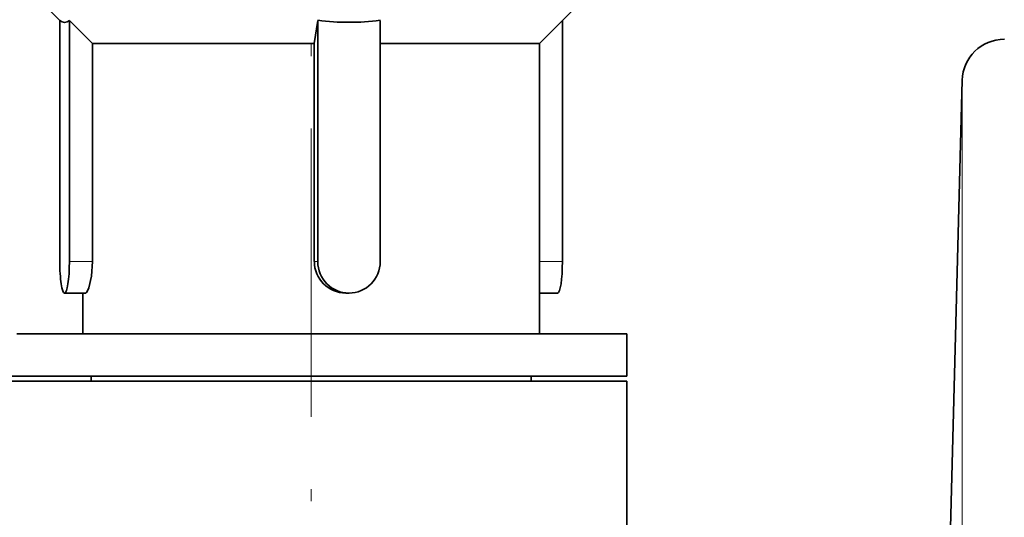
# Model space of a CAD drawing. Extents: x 0 to 420, y 0 to 297.
# Drawn here: x 216 to 228, y 167 to 173 of the extents above; entities that cross this region are included whole.
import ezdxf

# ---------------------------------------------------------------- set-up
doc = ezdxf.new("R2010")
doc.units = 0
doc.linetypes.add('DASHDOT', pattern=[18.5, 12, -3, 0.5, -3])

msp = doc.modelspace()

# ---------------------------------------------------------------- linework, layer by layer
at = {"color": 7, "linetype": 'DASHDOT', "lineweight": 13, "ltscale": 0.285511}
msp.add_line((219.633, 163.129), (219.633, 174.55), dxfattribs=at)
at = {"color": 7, "lineweight": 35}
for p, q in [((216.647, 173.119), (216.414, 173.353)), ((222.345, 172.846), (222.852, 173.353)), ((216.647, 170.256), (216.647, 173.12)), ((217.034, 172.846), (216.761, 173.12)), ((216.761, 173.12), (216.761, 170.256)), ((219.67, 172.846), (219.712, 173.12)), ((219.712, 170.256), (219.712, 173.12)), ((220.454, 173.12), (220.454, 170.256)), ((222.618, 170.256), (222.618, 173.12)), ((219.67, 172.846), (217.034, 172.846)), ((217.034, 170.256), (217.034, 172.846)), ((219.67, 170.256), (219.67, 172.846)), ((221.28, 172.846), (220.454, 172.846)), ((222.345, 172.846), (221.28, 172.846)), ((222.345, 169.396), (222.345, 172.846)), ((227.184, 165.382), (227.368, 172.409)), ((216.952, 169.881), (216.704, 169.881)), ((216.92, 169.396), (216.92, 169.881)), ((220.045, 169.881), (220.083, 169.881)), ((222.561, 169.881), (222.345, 169.881)), ((219.633, 169.396), (216.136, 169.396)), ((223.383, 169.396), (219.633, 169.396)), ((223.383, 168.896), (223.383, 169.396)), ((219.633, 168.896), (215.883, 168.896)), ((215.883, 168.834), (222.923, 168.834)), ((217.02, 168.834), (217.02, 168.896)), ((223.383, 168.896), (219.633, 168.896)), ((222.245, 168.834), (222.245, 168.896)), ((222.923, 168.834), (223.383, 168.834)), ((223.383, 168.834), (223.383, 163.764))]:
    msp.add_line(p, q, dxfattribs=at)
at = {"color": 7, "lineweight": 13}
for p, q in [((227.368, 169.952), (227.368, 172.409)), ((217.034, 170.256), (216.761, 170.256)), ((219.67, 170.256), (219.712, 170.256)), ((222.345, 170.256), (222.618, 170.256)), ((227.368, 132.258), (227.368, 169.952))]:
    msp.add_line(p, q, dxfattribs=at)
at = {"color": 7, "lineweight": 35}
for points in [[(216.761, 173.12), (216.733, 173.102), (216.704, 173.096), (216.676, 173.102), (216.647, 173.12)], [(216.952, 169.881), (216.955, 169.882), (216.964, 169.889), (216.973, 169.902), (216.991, 169.944), (217.022, 170.084), (217.034, 170.256)]]:
    msp.add_lwpolyline(points, dxfattribs=at)
for centre, radius, start, end in [((220.083, 176.015), 2.918, 262.7037, 277.2963), ((227.868, 172.396), 0.5, 90, 178.5), ((220.047, 170.258), 0.376, 180.2046, 269.7364)]:
    msp.add_arc(centre, radius, start, end, dxfattribs=at)
for centre, major_axis, ratio, start_param, end_param in [((216.704, 170.256), (0, 0.375), 0.152026, 1.570796, 3.141593), ((216.704, 170.256), (0, 0.375), 0.152026, 3.141593, 4.712389), ((220.083, 170.256), (0, -0.375), 0.988377, 4.712389, 6.283185), ((220.083, 170.256), (0, -0.375), 0.988377, 0, 1.570796), ((222.561, 170.256), (0, -0.375), 0.152026, 0, 1.570796)]:
    msp.add_ellipse(centre, major_axis=major_axis, ratio=ratio, start_param=start_param, end_param=end_param, dxfattribs=at)

doc.saveas('drawing.dxf')
